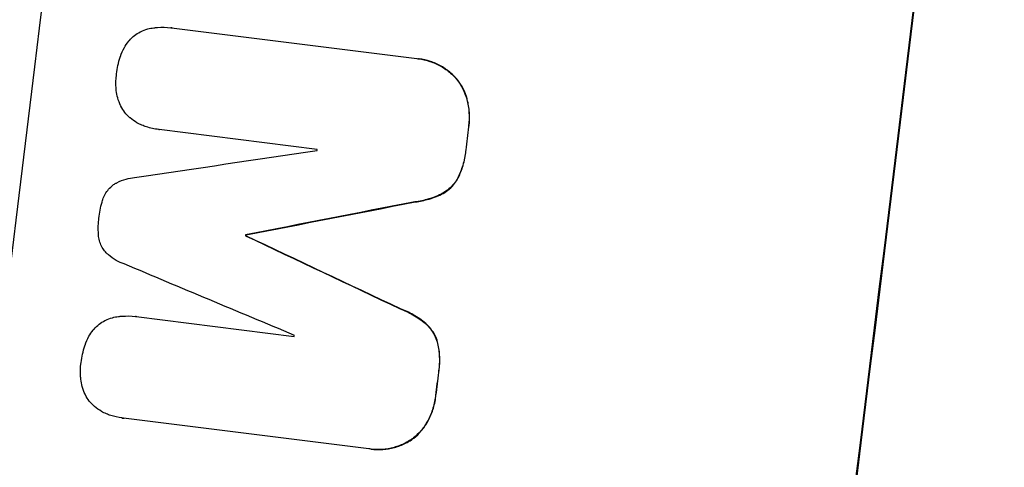
# Model space of a CAD drawing. Units: millimetres. Extents: x -5603 to 3766, y -6766 to 4040.
# Drawn here: x -3500 to -3381, y 837 to 891 of the extents above; entities that cross this region are included whole.
import ezdxf

# ---------------------------------------------------------------- set-up
doc = ezdxf.new("R2010")
doc.units = ezdxf.units.MM
doc.header["$LTSCALE"] = 20
doc.layers.add('2d', color=230, linetype='Continuous')
doc.layers.add('EN-Free_Space_Hatch', color=10, linetype='Continuous')

msp = doc.modelspace()

# ---------------------------------------------------------------- hatches: boundary and pattern name
at = {"layer": 'EN-Free_Space_Hatch'}
h = msp.add_hatch(dxfattribs=at)
h.set_pattern_fill('ANSI31', color=256, scale=100, angle=180, style=0)
edge = h.paths.add_edge_path()
edge.add_arc((-1256.91, 543.74), 1000, 352.87502, 442.87502)
edge.add_line((-1132.88, 1536.01), (-3477.63, 1829.11))
edge.add_arc((-3613.55, 880.05), 958.74, 81.84985, 175.35064)
edge.add_arc((-3623.82, 797.86), 958.74, 170.3994, 263.90019)
edge.add_line((-3725.7, -155.45), (-1380.95, -448.54))
edge.add_arc((-1256.91, 543.74), 1000, 262.87502, 352.87502)

# ---------------------------------------------------------------- linework, layer by layer
at = {"layer": '2d'}
for p, q in [((-3481.54, 890.05), (-3481.59, 890.06)), ((-3481.49, 890.05), (-3451.78, 886.33)), ((-3451.49, 886.3), (-3451.55, 886.31)), ((-3447.05, 884), (-3447.1, 884.01)), ((-3445.66, 881.38), (-3445.71, 881.39)), ((-3483.02, 877.74), (-3483.07, 877.75)), ((-3463.85, 875.34), (-3482.99, 877.74)), ((-3445.46, 878.07), (-3445.51, 878.07)), ((-3445.8, 875.27), (-3445.85, 875.28)), ((-3446.84, 871.73), (-3446.89, 871.74)), ((-3448.77, 869.91), (-3448.82, 869.92)), ((-3452.16, 868.95), (-3452.22, 868.95)), ((-3472.49, 864.88), (-3472.55, 864.89)), ((-3472.48, 864.99), (-3472.53, 864.99)), ((-3453.75, 856.03), (-3453.8, 856.04)), ((-3485.83, 855.1), (-3485.88, 855.11)), ((-3485.78, 855.1), (-3466.64, 852.7)), ((-3450.69, 854.27), (-3450.74, 854.27)), ((-3449.26, 852.02), (-3449.31, 852.03)), ((-3449.11, 848.34), (-3449.16, 848.34)), ((-3449.45, 845.55), (-3449.51, 845.56)), ((-3487.48, 842.82), (-3487.53, 842.83)), ((-3457.58, 839.09), (-3487.3, 842.81)), ((-3450.45, 842.38), (-3450.5, 842.39)), ((-3452.43, 840.18), (-3452.48, 840.19)), ((-3457.31, 839.05), (-3457.36, 839.06))]:
    msp.add_line(p, q, dxfattribs=at)
for centre, major_axis, ratio, start_param, end_param in [((-3562.6, 832.03), (136.31, 1090.51), 0.052336, 4.575789, 4.848989), ((-3458.56, 819.03), (136.31, 1090.51), 0.052336, 4.575789, 4.848989), ((-3509.91, 825.45), (136.31, 1090.51), 0.052336, 4.764634, 4.7672), ((-3723.79, 852.18), (-4045.03, -600.82), 0.003773, 1.629063, 1.634537), ((-3527.65, 827.66), (136.19, 1089.52), 0.052336, 4.762593, 4.762706), ((-3667.78, 845.18), (-3463.83, -674.44), 0.005076, 1.626221, 1.632096), ((-3534.95, 828.58), (136.31, 1090.51), 0.052336, 4.752228, 4.752324), ((-3402.51, 812.02), (3189.35, -1506.09), 0.005081, 1.589262, 1.59514), ((-3412.16, 813.23), (3761.47, -1576.62), 0.003793, 1.586864, 1.592351), ((-3527.65, 827.66), (136.19, 1089.52), 0.052336, 4.741915, 4.742027), ((-3509.91, 825.45), (136.31, 1090.51), 0.052336, 4.73737, 4.739922)]:
    msp.add_ellipse(centre, major_axis=major_axis, ratio=ratio, start_param=start_param, end_param=end_param, dxfattribs=at)
at = {"layer": '2d', "extrusion": (0, 0, -1)}
for centre, major_axis, ratio, start_param, end_param in [((-3458.56, 819.03), (-136.44, -1091.51), 0.052336, 4.575914, 4.848864), ((-3509.91, 825.45), (-136.19, -1089.52), 0.052336, 4.657528, 4.660097), ((-3667.78, 845.18), (-3460.68, -673.83), 0.005076, 4.651047, 4.656928), ((-3534.95, 828.58), (-136.19, -1089.52), 0.052336, 4.672417, 4.672513), ((-3402.51, 812.02), (3186.45, -1504.72), 0.005081, 4.688009, 4.693892), ((-3509.91, 825.45), (-136.19, -1089.52), 0.052336, 4.684831, 4.687386)]:
    msp.add_ellipse(centre, major_axis=major_axis, ratio=ratio, start_param=start_param, end_param=end_param, dxfattribs=at)
at = {"layer": '2d'}
for points, knots in [([(-3483.65, 890.06), (-3483.5, 890.08), (-3483.36, 890.1), (-3482.66, 890.14), (-3482.12, 890.13), (-3481.59, 890.06), (-3481.56, 890.06), (-3481.53, 890.05), (-3481.49, 890.05)], [-1.999776, -1.999776, -1.999776, -1.999776, -1.581521, -1.581521, 0, 0, 0, 0.102992, 0.102992, 0.102992, 0.102992]), ([(-3486.72, 888.4), (-3486.68, 888.45), (-3486.64, 888.49), (-3486.42, 888.76), (-3486.21, 888.95), (-3485.78, 889.29), (-3485.54, 889.44), (-3485.27, 889.58), (-3485.26, 889.59), (-3485.24, 889.59)], [22.062941, 22.062941, 22.062941, 22.062941, 22.235876, 22.235876, 23.060172, 23.060172, 23.882899, 23.882899, 23.927616, 23.927616, 23.927616, 23.927616]), ([(-3485.24, 889.59), (-3484.97, 889.73), (-3484.67, 889.84), (-3484.14, 889.98), (-3483.89, 890.03), (-3483.65, 890.06)], [28.207228, 28.207228, 28.207228, 28.207228, 29.084429, 29.084429, 29.786574, 29.786574, 29.786574, 29.786574]), ([(-3487.69, 886.59), (-3487.56, 886.96), (-3487.41, 887.32), (-3487.07, 887.92), (-3486.9, 888.17), (-3486.72, 888.4)], [28.672297, 28.672297, 28.672297, 28.672297, 29.783074, 29.783074, 30.624458, 30.624458, 30.624458, 30.624458]), ([(-3488.17, 884.39), (-3488.17, 884.42), (-3488.17, 884.46), (-3488.08, 885.16), (-3487.93, 885.84), (-3487.71, 886.54), (-3487.7, 886.56), (-3487.69, 886.59)], [48.263235, 48.263235, 48.263235, 48.263235, 48.368873, 48.368873, 50.386485, 50.386485, 50.469031, 50.469031, 50.469031, 50.469031]), ([(-3451.78, 886.33), (-3451.7, 886.33), (-3451.62, 886.32), (-3451.55, 886.31), (-3451.1, 886.25), (-3450.64, 886.15), (-3449.73, 885.85), (-3449.29, 885.66), (-3448.45, 885.18), (-3448.05, 884.9), (-3447.48, 884.4), (-3447.28, 884.21), (-3447.1, 884.01)], [-0.23204, -0.23204, -0.23204, -0.23204, 0, 0, 0, 1.363715, 1.363715, 2.72743, 2.72743, 4.091145, 4.091145, 4.890323, 4.890323, 4.890323, 4.890323]), ([(-3447.05, 884), (-3447.23, 884.2), (-3447.43, 884.4), (-3448, 884.89), (-3448.4, 885.17), (-3449.24, 885.65), (-3449.68, 885.85), (-3450.58, 886.14), (-3451.04, 886.25), (-3451.49, 886.3)], [-4.89032, -4.89032, -4.89032, -4.89032, -4.091146, -4.091146, -2.72743, -2.72743, -1.363715, -1.363715, 0, 0, 0, 0]), ([(-3488.19, 882.46), (-3488.2, 882.57), (-3488.21, 882.67), (-3488.26, 883.3), (-3488.24, 883.83), (-3488.18, 884.35), (-3488.18, 884.37), (-3488.17, 884.39)], [34.82153, 34.82153, 34.82153, 34.82153, 35.115595, 35.115595, 36.643518, 36.643518, 36.695117, 36.695117, 36.695117, 36.695117]), ([(-3447.1, 884.01), (-3447.02, 883.92), (-3446.95, 883.83), (-3446.62, 883.41), (-3446.39, 883.05), (-3446.01, 882.29), (-3445.85, 881.88), (-3445.72, 881.44), (-3445.72, 881.41), (-3445.71, 881.39)], [4.561453, 4.561453, 4.561453, 4.561453, 4.910264, 4.910264, 6.140074, 6.140074, 7.369883, 7.369883, 7.440153, 7.440153, 7.440153, 7.440153]), ([(-3445.66, 881.38), (-3445.66, 881.41), (-3445.67, 881.43), (-3445.79, 881.87), (-3445.95, 882.28), (-3446.34, 883.05), (-3446.57, 883.4), (-3446.89, 883.82), (-3446.97, 883.91), (-3447.05, 884)], [31.874962, 31.874962, 31.874962, 31.874962, 31.944197, 31.944197, 33.173453, 33.173453, 34.402709, 34.402709, 34.753679, 34.753679, 34.753679, 34.753679]), ([(-3487.67, 880.64), (-3487.81, 880.94), (-3487.93, 881.26), (-3488.1, 881.87), (-3488.16, 882.17), (-3488.19, 882.46)], [22.059154, 22.059154, 22.059154, 22.059154, 23.009246, 23.009246, 23.860933, 23.860933, 23.860933, 23.860933]), ([(-3486.52, 879.15), (-3486.52, 879.16), (-3486.53, 879.16), (-3486.77, 879.37), (-3486.98, 879.59), (-3487.34, 880.05), (-3487.5, 880.31), (-3487.65, 880.6), (-3487.66, 880.62), (-3487.67, 880.64)], [16.686004, 16.686004, 16.686004, 16.686004, 16.711614, 16.711614, 17.590553, 17.590553, 18.470877, 18.470877, 18.529041, 18.529041, 18.529041, 18.529041]), ([(-3445.71, 881.39), (-3445.58, 880.88), (-3445.49, 880.36), (-3445.41, 879.28), (-3445.43, 878.73), (-3445.5, 878.16), (-3445.51, 878.11), (-3445.51, 878.07)], [9.720301, 9.720301, 9.720301, 9.720301, 11.207758, 11.207758, 12.809705, 12.809705, 12.937955, 12.937955, 12.937955, 12.937955]), ([(-3445.46, 878.07), (-3445.45, 878.11), (-3445.45, 878.15), (-3445.38, 878.72), (-3445.36, 879.28), (-3445.44, 880.35), (-3445.53, 880.87), (-3445.66, 881.38)], [38.296144, 38.296144, 38.296144, 38.296144, 38.424394, 38.424394, 40.026337, 40.026337, 41.51379, 41.51379, 41.51379, 41.51379]), ([(-3485.09, 878.28), (-3485.29, 878.36), (-3485.49, 878.46), (-3485.98, 878.74), (-3486.26, 878.93), (-3486.52, 879.15)], [17.709702, 17.709702, 17.709702, 17.709702, 18.338574, 18.338574, 19.298384, 19.298384, 19.298384, 19.298384]), ([(-3482.99, 877.74), (-3483.02, 877.74), (-3483.05, 877.74), (-3483.56, 877.81), (-3484.06, 877.92), (-3484.73, 878.14), (-3484.91, 878.2), (-3485.09, 878.28)], [23.680274, 23.680274, 23.680274, 23.680274, 23.761063, 23.761063, 25.244749, 25.244749, 25.782606, 25.782606, 25.782606, 25.782606]), ([(-3445.85, 875.28), (-3445.86, 875.16), (-3445.87, 875.05), (-3445.96, 874.36), (-3446.09, 873.77), (-3446.44, 872.7), (-3446.64, 872.21), (-3446.89, 871.74)], [13.642433, 13.642433, 13.642433, 13.642433, 13.980719, 13.980719, 15.729151, 15.729151, 17.222634, 17.222634, 17.222634, 17.222634]), ([(-3446.84, 871.73), (-3446.59, 872.2), (-3446.39, 872.69), (-3446.04, 873.76), (-3445.91, 874.35), (-3445.82, 875.04), (-3445.81, 875.16), (-3445.8, 875.27)], [38.694944, 38.694944, 38.694944, 38.694944, 40.188424, 40.188424, 41.936852, 41.936852, 42.275137, 42.275137, 42.275137, 42.275137]), ([(-3489.85, 869.21), (-3489.84, 869.23), (-3489.83, 869.25), (-3489.75, 869.5), (-3489.66, 869.72), (-3489.42, 870.14), (-3489.28, 870.34), (-3488.96, 870.7), (-3488.79, 870.86), (-3488.55, 871.05), (-3488.48, 871.1), (-3488.41, 871.15)], [17.039196, 17.039196, 17.039196, 17.039196, 17.097236, 17.097236, 17.781318, 17.781318, 18.465399, 18.465399, 19.14948, 19.14948, 19.403876, 19.403876, 19.403876, 19.403876]), ([(-3488.41, 871.15), (-3488.31, 871.21), (-3488.21, 871.26), (-3487.76, 871.49), (-3487.38, 871.64), (-3486.65, 871.84), (-3486.31, 871.9), (-3485.97, 871.93)], [32.870997, 32.870997, 32.870997, 32.870997, 33.190818, 33.190818, 34.335092, 34.335092, 35.317086, 35.317086, 35.317086, 35.317086]), ([(-3446.89, 871.74), (-3447.04, 871.49), (-3447.21, 871.25), (-3447.6, 870.8), (-3447.83, 870.59), (-3448.29, 870.22), (-3448.55, 870.06), (-3448.82, 869.92)], [9.114017, 9.114017, 9.114017, 9.114017, 9.936077, 9.936077, 10.839735, 10.839735, 11.716431, 11.716431, 11.716431, 11.716431]), ([(-3448.77, 869.91), (-3448.5, 870.05), (-3448.24, 870.22), (-3447.78, 870.58), (-3447.55, 870.79), (-3447.16, 871.25), (-3446.98, 871.48), (-3446.84, 871.73)], [17.182582, 17.182582, 17.182582, 17.182582, 18.059278, 18.059278, 18.962935, 18.962935, 19.784992, 19.784992, 19.784992, 19.784992]), ([(-3448.82, 869.92), (-3449.37, 869.66), (-3449.96, 869.44), (-3451.1, 869.12), (-3451.66, 869.02), (-3452.22, 868.95)], [26.438315, 26.438315, 26.438315, 26.438315, 28.190673, 28.190673, 29.79455, 29.79455, 29.79455, 29.79455]), ([(-3452.16, 868.95), (-3451.61, 869.01), (-3451.05, 869.12), (-3449.9, 869.43), (-3449.32, 869.65), (-3448.77, 869.91)], [34.633292, 34.633292, 34.633292, 34.633292, 36.238454, 36.238454, 37.989587, 37.989587, 37.989587, 37.989587]), ([(-3490.28, 867.17), (-3490.28, 867.2), (-3490.27, 867.24), (-3490.19, 867.91), (-3490.05, 868.57), (-3489.85, 869.21)], [48.206092, 48.206092, 48.206092, 48.206092, 48.306319, 48.306319, 50.24545, 50.24545, 50.24545, 50.24545]), ([(-3490.35, 865.08), (-3490.4, 865.75), (-3490.38, 866.41), (-3490.29, 867.09), (-3490.29, 867.13), (-3490.28, 867.17)], [45.293164, 45.293164, 45.293164, 45.293164, 47.211378, 47.211378, 47.340901, 47.340901, 47.340901, 47.340901]), ([(-3489.43, 862.83), (-3489.49, 862.9), (-3489.55, 862.97), (-3489.74, 863.22), (-3489.87, 863.41), (-3490.08, 863.83), (-3490.16, 864.05), (-3490.29, 864.51), (-3490.33, 864.75), (-3490.35, 865.01), (-3490.35, 865.05), (-3490.35, 865.08)], [13.144645, 13.144645, 13.144645, 13.144645, 13.414947, 13.414947, 14.085994, 14.085994, 14.75704, 14.75704, 15.428086, 15.428086, 15.520583, 15.520583, 15.520583, 15.520583]), ([(-3487.25, 861.47), (-3487.58, 861.59), (-3487.9, 861.73), (-3488.55, 862.1), (-3488.87, 862.33), (-3489.25, 862.66), (-3489.34, 862.75), (-3489.43, 862.83)], [18.819702, 18.819702, 18.819702, 18.819702, 19.812013, 19.812013, 20.912413, 20.912413, 21.268162, 21.268162, 21.268162, 21.268162]), ([(-3453.8, 856.04), (-3453.27, 855.85), (-3452.75, 855.61), (-3451.72, 855.02), (-3451.21, 854.67), (-3450.74, 854.27)], [2.154689, 2.154689, 2.154689, 2.154689, 3.771688, 3.771688, 5.513146, 5.513146, 5.513146, 5.513146]), ([(-3450.69, 854.27), (-3451.16, 854.66), (-3451.66, 855.01), (-3452.7, 855.6), (-3453.22, 855.84), (-3453.75, 856.03)], [54.843812, 54.843812, 54.843812, 54.843812, 56.585269, 56.585269, 58.202269, 58.202269, 58.202269, 58.202269]), ([(-3491.01, 853.45), (-3490.97, 853.5), (-3490.93, 853.54), (-3490.7, 853.81), (-3490.5, 854), (-3490.07, 854.34), (-3489.83, 854.49), (-3489.56, 854.63), (-3489.54, 854.63), (-3489.53, 854.64)], [22.0472, 22.0472, 22.0472, 22.0472, 22.219084, 22.219084, 23.042105, 23.042105, 23.864966, 23.864966, 23.910522, 23.910522, 23.910522, 23.910522]), ([(-3489.53, 854.64), (-3489.25, 854.78), (-3488.96, 854.89), (-3488.42, 855.03), (-3488.18, 855.08), (-3487.93, 855.11)], [28.18746, 28.18746, 28.18746, 28.18746, 29.064674, 29.064674, 29.766343, 29.766343, 29.766343, 29.766343]), ([(-3487.93, 855.11), (-3487.79, 855.13), (-3487.64, 855.14), (-3486.95, 855.19), (-3486.4, 855.18), (-3485.88, 855.11), (-3485.84, 855.11), (-3485.81, 855.1), (-3485.78, 855.1)], [-1.999607, -1.999607, -1.999607, -1.999607, -1.581052, -1.581052, 0, 0, 0, 0.102991, 0.102991, 0.102991, 0.102991]), ([(-3491.98, 851.64), (-3491.86, 852.01), (-3491.7, 852.37), (-3491.36, 852.97), (-3491.19, 853.22), (-3491.01, 853.45)], [28.653176, 28.653176, 28.653176, 28.653176, 29.761939, 29.761939, 30.603096, 30.603096, 30.603096, 30.603096]), ([(-3450.74, 854.27), (-3450.51, 854.07), (-3450.3, 853.85), (-3449.94, 853.38), (-3449.77, 853.12), (-3449.5, 852.58), (-3449.39, 852.31), (-3449.31, 852.03)], [2.708835, 2.708835, 2.708835, 2.708835, 3.588232, 3.588232, 4.485521, 4.485521, 5.311342, 5.311342, 5.311342, 5.311342]), ([(-3449.26, 852.02), (-3449.34, 852.3), (-3449.45, 852.58), (-3449.72, 853.11), (-3449.89, 853.37), (-3450.25, 853.84), (-3450.46, 854.06), (-3450.69, 854.27)], [23.39745, 23.39745, 23.39745, 23.39745, 24.223598, 24.223598, 25.121001, 25.121001, 25.999958, 25.999958, 25.999958, 25.999958]), ([(-3449.31, 852.03), (-3449.18, 851.51), (-3449.1, 850.98), (-3449.02, 849.88), (-3449.03, 849.3), (-3449.12, 848.61), (-3449.14, 848.48), (-3449.16, 848.34)], [10.169481, 10.169481, 10.169481, 10.169481, 11.674593, 11.674593, 13.342878, 13.342878, 13.750732, 13.750732, 13.750732, 13.750732]), ([(-3449.11, 848.34), (-3449.09, 848.47), (-3449.07, 848.61), (-3448.98, 849.29), (-3448.97, 849.87), (-3449.04, 850.98), (-3449.13, 851.51), (-3449.26, 852.02)], [39.618199, 39.618199, 39.618199, 39.618199, 40.026052, 40.026052, 41.694117, 41.694117, 43.199421, 43.199421, 43.199421, 43.199421]), ([(-3492.47, 849.44), (-3492.46, 849.47), (-3492.46, 849.51), (-3492.37, 850.21), (-3492.22, 850.89), (-3492, 851.59), (-3491.99, 851.61), (-3491.98, 851.64)], [48.233524, 48.233524, 48.233524, 48.233524, 48.339027, 48.339027, 50.353681, 50.353681, 50.436527, 50.436527, 50.436527, 50.436527]), ([(-3492.49, 847.51), (-3492.5, 847.62), (-3492.51, 847.72), (-3492.55, 848.35), (-3492.54, 848.88), (-3492.47, 849.4), (-3492.47, 849.42), (-3492.47, 849.44)], [34.800978, 34.800978, 34.800978, 34.800978, 35.094777, 35.094777, 36.620795, 36.620795, 36.672328, 36.672328, 36.672328, 36.672328]), ([(-3491.97, 845.69), (-3492.11, 845.99), (-3492.23, 846.31), (-3492.4, 846.92), (-3492.46, 847.22), (-3492.49, 847.51)], [22.04685, 22.04685, 22.04685, 22.04685, 22.995756, 22.995756, 23.846902, 23.846902, 23.846902, 23.846902]), ([(-3490.82, 844.2), (-3490.83, 844.21), (-3490.83, 844.21), (-3491.07, 844.42), (-3491.28, 844.64), (-3491.64, 845.11), (-3491.8, 845.36), (-3491.95, 845.65), (-3491.96, 845.67), (-3491.97, 845.69)], [16.676882, 16.676882, 16.676882, 16.676882, 16.703195, 16.703195, 17.582243, 17.582243, 18.461415, 18.461415, 18.518849, 18.518849, 18.518849, 18.518849]), ([(-3449.51, 845.56), (-3449.51, 845.52), (-3449.52, 845.48), (-3449.59, 844.91), (-3449.71, 844.36), (-3450.04, 843.33), (-3450.25, 842.85), (-3450.5, 842.39)], [12.814831, 12.814831, 12.814831, 12.814831, 12.932375, 12.932375, 14.54901, 14.54901, 16.033541, 16.033541, 16.033541, 16.033541]), ([(-3450.45, 842.38), (-3450.2, 842.84), (-3449.99, 843.33), (-3449.65, 844.36), (-3449.53, 844.9), (-3449.46, 845.48), (-3449.46, 845.51), (-3449.45, 845.55)], [35.693803, 35.693803, 35.693803, 35.693803, 37.178333, 37.178333, 38.794966, 38.794966, 38.912511, 38.912511, 38.912511, 38.912511]), ([(-3489.39, 843.33), (-3489.6, 843.41), (-3489.8, 843.51), (-3490.28, 843.79), (-3490.56, 843.98), (-3490.82, 844.2)], [17.699318, 17.699318, 17.699318, 17.699318, 18.327807, 18.327807, 19.287621, 19.287621, 19.287621, 19.287621]), ([(-3487.3, 842.81), (-3487.37, 842.81), (-3487.45, 842.82), (-3487.97, 842.89), (-3488.42, 842.98), (-3489.04, 843.19), (-3489.22, 843.25), (-3489.39, 843.33)], [21.116657, 21.116657, 21.116657, 21.116657, 21.351667, 21.351667, 22.685913, 22.685913, 23.221207, 23.221207, 23.221207, 23.221207]), ([(-3450.5, 842.39), (-3450.52, 842.37), (-3450.53, 842.34), (-3450.75, 841.94), (-3451.01, 841.59), (-3451.57, 840.94), (-3451.87, 840.65), (-3452.29, 840.33), (-3452.38, 840.26), (-3452.48, 840.19)], [12.171652, 12.171652, 12.171652, 12.171652, 12.244016, 12.244016, 13.468492, 13.468492, 14.692968, 14.692968, 15.047187, 15.047187, 15.047187, 15.047187]), ([(-3452.43, 840.18), (-3452.33, 840.25), (-3452.24, 840.32), (-3451.82, 840.65), (-3451.51, 840.94), (-3450.95, 841.58), (-3450.7, 841.94), (-3450.48, 842.34), (-3450.46, 842.36), (-3450.45, 842.38)], [24.131871, 24.131871, 24.131871, 24.131871, 24.486369, 24.486369, 25.710773, 25.710773, 26.935177, 26.935177, 27.007408, 27.007408, 27.007408, 27.007408]), ([(-3452.48, 840.19), (-3452.71, 840.04), (-3452.94, 839.91), (-3453.61, 839.57), (-3454.07, 839.39), (-3455, 839.14), (-3455.48, 839.05), (-3456.43, 838.99), (-3456.91, 839), (-3457.44, 839.07), (-3457.51, 839.08), (-3457.58, 839.09)], [17.046621, 17.046621, 17.046621, 17.046621, 17.827949, 17.827949, 19.199131, 19.199131, 20.570313, 20.570313, 21.941494, 21.941494, 22.164255, 22.164255, 22.164255, 22.164255]), ([(-3457.31, 839.05), (-3456.86, 839), (-3456.38, 838.98), (-3455.43, 839.05), (-3454.95, 839.13), (-3454.01, 839.39), (-3453.56, 839.56), (-3452.89, 839.9), (-3452.65, 840.04), (-3452.43, 840.18)], [21.941488, 21.941488, 21.941488, 21.941488, 23.31267, 23.31267, 24.683851, 24.683851, 26.055033, 26.055033, 26.836361, 26.836361, 26.836361, 26.836361])]:
    msp.add_open_spline(points, degree=3, knots=knots, dxfattribs=at)
for points in [[(-3481.44, 890.04), (-3481.47, 890.05), (-3481.51, 890.05), (-3481.54, 890.05)], [(-3483.02, 877.74), (-3482.99, 877.74), (-3482.97, 877.73), (-3482.94, 877.73)], [(-3485.72, 855.09), (-3485.76, 855.09), (-3485.79, 855.1), (-3485.83, 855.1)], [(-3487.48, 842.82), (-3487.4, 842.81), (-3487.32, 842.81), (-3487.24, 842.8)]]:
    msp.add_open_spline(points, degree=3, dxfattribs=at)

doc.saveas('drawing.dxf')
